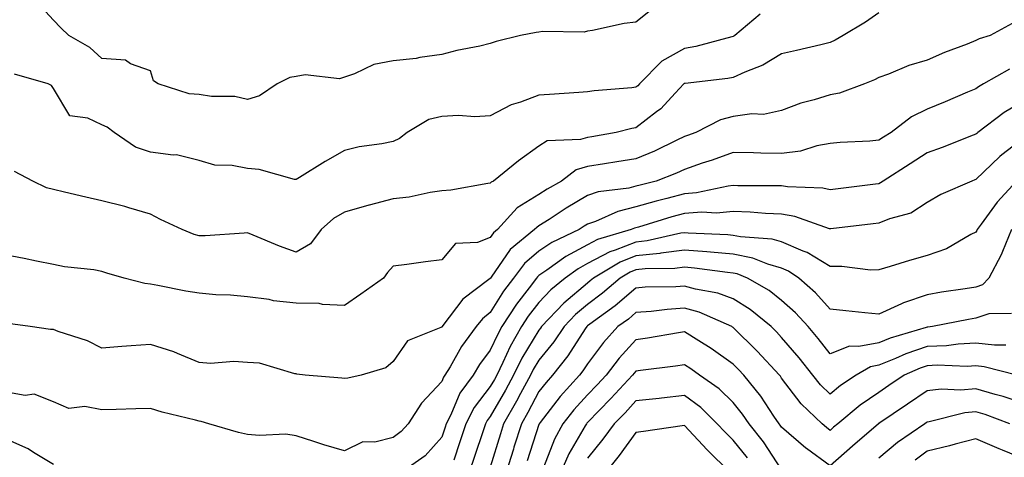
# Model space of a CAD drawing. Units: inches. Extents: x 1031843 to 1034483, y 7221338 to 7223978.
# Drawn here: x 1032831 to 1033034, y 7222615 to 7222705 of the extents above; entities that cross this region are included whole.
import ezdxf

# ---------------------------------------------------------------- set-up
doc = ezdxf.new("R2010")
doc.units = ezdxf.units.IN
doc.header["$MEASUREMENT"] = 0
doc.layers.add('Contour_10317221', color=7, linetype='Continuous', true_color=0x3a7ffb)

msp = doc.modelspace()

# ---------------------------------------------------------------- linework, layer by layer
at = {"layer": 'Contour_10317221'}
for points in [[(1032962.09, 7222707.88, 2953), (1032958.05, 7222704.67, 2953), (1032955.59, 7222704.38, 2953), (1032949.07, 7222702.94, 2953), (1032948.05, 7222702.8, 2953), (1032947.41, 7222702.56, 2953), (1032938.83, 7222702.7, 2953), (1032938.05, 7222702.55, 2953), (1032937.48, 7222702.49, 2953), (1032934.26, 7222701.92, 2953), (1032929.28, 7222700.69, 2953), (1032928.05, 7222700.26, 2953), (1032925.86, 7222699.73, 2953), (1032921.16, 7222698.81, 2953), (1032918.05, 7222697.97, 2953), (1032913.5, 7222697.37, 2953), (1032912.8, 7222697.17, 2953), (1032908.05, 7222696.71, 2953), (1032904.05, 7222695.92, 2953), (1032900.1, 7222693.97, 2953), (1032898.05, 7222693.31, 2953), (1032897, 7222692.97, 2953), (1032889.89, 7222693.76, 2953), (1032888.05, 7222693.46, 2953), (1032886.76, 7222693.21, 2953), (1032884.14, 7222691.92, 2953), (1032880.51, 7222689.46, 2953), (1032878.05, 7222688.74, 2953), (1032875.43, 7222689.3, 2953), (1032870.61, 7222689.36, 2953), (1032868.05, 7222689.77, 2953), (1032866.04, 7222689.91, 2953), (1032859.61, 7222691.92, 2953), (1032858.67, 7222692.55, 2953), (1032858.05, 7222694.65, 2953), (1032853.91, 7222696.06, 2953), (1032852.93, 7222696.8, 2953), (1032848.05, 7222697.17, 2953), (1032845.55, 7222699.42, 2953), (1032841.21, 7222701.92, 2953), (1032839.59, 7222703.46, 2953), (1032838.05, 7222705.06, 2953), (1032834.75, 7222708.62, 2953)], [(1033008.05, 7222706.55, 2955), (1033005.3, 7222704.67, 2955), (1033000.73, 7222701.92, 2955), (1032999.07, 7222700.9, 2955), (1032998.05, 7222700.44, 2955), (1032996.12, 7222699.99, 2955), (1032991.14, 7222698.83, 2955), (1032988.05, 7222698.11, 2955), (1032984.2, 7222695.77, 2955), (1032980.49, 7222694.36, 2955), (1032978.05, 7222693.25, 2955), (1032976.96, 7222693.01, 2955), (1032968.17, 7222692.04, 2955), (1032968.05, 7222692.02, 2955), (1032967.99, 7222691.98, 2955), (1032967.93, 7222691.92, 2955), (1032966.12, 7222689.99, 2955), (1032963.17, 7222686.8, 2955), (1032962.31, 7222686.18, 2955), (1032958.05, 7222682.9, 2955), (1032957.21, 7222682.76, 2955), (1032953.97, 7222681.92, 2955), (1032948.93, 7222681.04, 2955), (1032948.05, 7222680.9, 2955), (1032946.6, 7222680.47, 2955), (1032939.79, 7222680.18, 2955), (1032938.05, 7222679.09, 2955), (1032933.87, 7222676.1, 2955), (1032928.69, 7222671.92, 2955), (1032928.26, 7222671.71, 2955), (1032928.05, 7222671.45, 2955), (1032927.52, 7222671.39, 2955), (1032919.91, 7222670.06, 2955), (1032918.05, 7222669.87, 2955), (1032915.67, 7222669.54, 2955), (1032911.35, 7222668.62, 2955), (1032908.05, 7222668.23, 2955), (1032903.07, 7222666.94, 2955), (1032903.03, 7222666.94, 2955), (1032898.05, 7222665.47, 2955), (1032895.75, 7222664.22, 2955), (1032893.19, 7222661.92, 2955), (1032891, 7222658.97, 2955), (1032888.05, 7222657.25, 2955), (1032884.65, 7222658.52, 2955), (1032879.22, 7222660.75, 2955), (1032878.05, 7222661.22, 2955), (1032877.33, 7222661.2, 2955), (1032869.32, 7222660.65, 2955), (1032868.05, 7222660.63, 2955), (1032867.05, 7222660.92, 2955), (1032864.55, 7222661.92, 2955), (1032860.1, 7222663.97, 2955), (1032858.05, 7222665.08, 2955), (1032853.6, 7222666.37, 2955), (1032852.8, 7222666.67, 2955), (1032848.05, 7222667.82, 2955), (1032844.71, 7222668.58, 2955), (1032840.34, 7222669.63, 2955), (1032838.05, 7222670.16, 2955), (1032836.66, 7222670.53, 2955), (1032833.79, 7222671.92, 2955), (1032830.02, 7222673.89, 2955)], [(1032983.66, 7222706.31, 2954), (1032978.44, 7222701.92, 2954), (1032978.21, 7222701.76, 2954), (1032978.05, 7222701.71, 2954), (1032977.78, 7222701.65, 2954), (1032970.37, 7222699.6, 2954), (1032968.05, 7222699.19, 2954), (1032963.36, 7222696.61, 2954), (1032958.81, 7222691.92, 2954), (1032958.44, 7222691.53, 2954), (1032958.05, 7222691.22, 2954), (1032957.23, 7222691.1, 2954), (1032949.46, 7222690.51, 2954), (1032948.05, 7222690.26, 2954), (1032946.29, 7222690.16, 2954), (1032940.22, 7222689.75, 2954), (1032938.05, 7222689.62, 2954), (1032934.3, 7222688.17, 2954), (1032932.37, 7222687.6, 2954), (1032928.05, 7222685.36, 2954), (1032924.85, 7222685.12, 2954), (1032921.51, 7222685.38, 2954), (1032918.05, 7222685.18, 2954), (1032915.37, 7222684.6, 2954), (1032910.94, 7222681.92, 2954), (1032909.32, 7222680.65, 2954), (1032908.05, 7222680.06, 2954), (1032905.69, 7222679.56, 2954), (1032901.02, 7222678.95, 2954), (1032898.05, 7222678.17, 2954), (1032894.05, 7222675.92, 2954), (1032888.77, 7222672.64, 2954), (1032888.05, 7222672.21, 2954), (1032887.72, 7222672.25, 2954), (1032880.43, 7222674.3, 2954), (1032878.05, 7222674.5, 2954), (1032874.87, 7222675.1, 2954), (1032871.31, 7222675.18, 2954), (1032868.05, 7222676.12, 2954), (1032863.42, 7222677.29, 2954), (1032862.76, 7222677.21, 2954), (1032858.05, 7222677.86, 2954), (1032855, 7222678.87, 2954), (1032850.55, 7222681.92, 2954), (1032849.12, 7222682.99, 2954), (1032848.05, 7222683.52, 2954), (1032845.12, 7222684.85, 2954), (1032841.47, 7222685.34, 2954), (1032838.05, 7222691, 2954), (1032837.7, 7222691.57, 2954), (1032837, 7222691.92, 2954), (1032830.06, 7222693.93, 2954)], [(1033035.57, 7222704.4, 2956), (1033031, 7222701.92, 2956), (1033028.75, 7222701.22, 2956), (1033028.05, 7222700.85, 2956), (1033026.25, 7222700.12, 2956), (1033021.57, 7222698.4, 2956), (1033018.05, 7222696.8, 2956), (1033014.28, 7222695.69, 2956), (1033010.06, 7222693.93, 2956), (1033008.05, 7222693.23, 2956), (1033007.21, 7222692.76, 2956), (1033005.1, 7222691.92, 2956), (1032999.96, 7222690.01, 2956), (1032998.05, 7222689.65, 2956), (1032994.75, 7222688.62, 2956), (1032992.01, 7222687.96, 2956), (1032988.05, 7222686.43, 2956), (1032984.32, 7222685.65, 2956), (1032981.9, 7222685.77, 2956), (1032978.05, 7222685.24, 2956), (1032975.43, 7222684.54, 2956), (1032970.39, 7222681.92, 2956), (1032968.69, 7222681.28, 2956), (1032968.05, 7222681.06, 2956), (1032966.45, 7222680.32, 2956), (1032961.88, 7222678.09, 2956), (1032958.05, 7222676.51, 2956), (1032954.12, 7222675.85, 2956), (1032951.6, 7222675.47, 2956), (1032948.05, 7222674.91, 2956), (1032945.75, 7222674.22, 2956), (1032942.72, 7222671.92, 2956), (1032939.75, 7222670.22, 2956), (1032938.05, 7222669.11, 2956), (1032933.6, 7222666.37, 2956), (1032929.55, 7222661.92, 2956), (1032928.73, 7222661.24, 2956), (1032928.05, 7222660.26, 2956), (1032925.39, 7222659.26, 2956), (1032920.9, 7222659.07, 2956), (1032918.05, 7222655.71, 2956), (1032914.73, 7222655.24, 2956), (1032910.88, 7222654.75, 2956), (1032908.05, 7222654.38, 2956), (1032906.88, 7222653.09, 2956), (1032906.04, 7222651.92, 2956), (1032901.37, 7222648.6, 2956), (1032898.05, 7222646.28, 2956), (1032893.5, 7222646.47, 2956), (1032892.8, 7222646.67, 2956), (1032888.05, 7222646.78, 2956), (1032883.36, 7222647.23, 2956), (1032882.48, 7222647.49, 2956), (1032878.05, 7222648.07, 2956), (1032874.55, 7222648.42, 2956), (1032871.49, 7222648.48, 2956), (1032868.05, 7222648.78, 2956), (1032865.35, 7222649.22, 2956), (1032859.55, 7222650.42, 2956), (1032858.05, 7222650.69, 2956), (1032856.92, 7222650.79, 2956), (1032852.62, 7222651.92, 2956), (1032849.09, 7222652.96, 2956), (1032848.05, 7222653.31, 2956), (1032846.37, 7222653.6, 2956), (1032840.37, 7222654.24, 2956), (1032838.05, 7222654.73, 2956), (1032834.55, 7222655.42, 2956), (1032832.07, 7222655.94, 2956), (1032828.05, 7222656.69, 2956)], [(1033034.98, 7222694.99, 2957), (1033029.65, 7222691.92, 2957), (1033028.62, 7222691.35, 2957), (1033028.05, 7222690.92, 2957), (1033026.33, 7222690.2, 2957), (1033021.74, 7222688.23, 2957), (1033018.05, 7222686.71, 2957), (1033014.81, 7222685.16, 2957), (1033010.61, 7222681.92, 2957), (1033009.05, 7222680.92, 2957), (1033008.05, 7222680.3, 2957), (1033006.25, 7222680.12, 2957), (1033000.12, 7222679.85, 2957), (1032998.05, 7222679.63, 2957), (1032995.28, 7222679.15, 2957), (1032991.92, 7222678.05, 2957), (1032988.05, 7222677.58, 2957), (1032983.79, 7222677.66, 2957), (1032982.25, 7222677.72, 2957), (1032978.05, 7222677.8, 2957), (1032973.73, 7222676.24, 2957), (1032971.7, 7222675.57, 2957), (1032968.05, 7222674.32, 2957), (1032966.41, 7222673.56, 2957), (1032962.21, 7222671.92, 2957), (1032958.89, 7222671.08, 2957), (1032958.05, 7222670.83, 2957), (1032956.6, 7222670.47, 2957), (1032950.28, 7222669.69, 2957), (1032948.05, 7222668.95, 2957), (1032943.64, 7222666.33, 2957), (1032940.14, 7222664.01, 2957), (1032938.05, 7222662.66, 2957), (1032937.6, 7222662.37, 2957), (1032937.17, 7222661.92, 2957), (1032932.17, 7222657.8, 2957), (1032928.23, 7222652.1, 2957), (1032928.09, 7222651.92, 2957), (1032928.07, 7222651.9, 2957), (1032928.05, 7222651.86, 2957), (1032927.74, 7222651.61, 2957), (1032922.37, 7222647.6, 2957), (1032918.3, 7222642.17, 2957), (1032918.11, 7222641.92, 2957), (1032918.07, 7222641.9, 2957), (1032918.05, 7222641.84, 2957), (1032917.85, 7222641.72, 2957), (1032910.98, 7222638.99, 2957), (1032908.05, 7222634.73, 2957), (1032906.53, 7222633.44, 2957), (1032901.45, 7222631.92, 2957), (1032898.69, 7222631.28, 2957), (1032898.05, 7222631.22, 2957), (1032897.44, 7222631.31, 2957), (1032889.89, 7222631.92, 2957), (1032888.23, 7222632.1, 2957), (1032888.05, 7222632.17, 2957), (1032887.78, 7222632.19, 2957), (1032880.49, 7222634.36, 2957), (1032878.05, 7222634.56, 2957), (1032875.24, 7222634.73, 2957), (1032870.43, 7222634.3, 2957), (1032868.05, 7222634.52, 2957), (1032863.6, 7222636.37, 2957), (1032862.87, 7222636.74, 2957), (1032858.05, 7222638.23, 2957), (1032854.07, 7222637.94, 2957), (1032852.17, 7222637.8, 2957), (1032848.05, 7222637.51, 2957), (1032845.1, 7222638.97, 2957), (1032839.05, 7222640.92, 2957), (1032838.05, 7222641.31, 2957), (1032837.44, 7222641.31, 2957), (1032833.28, 7222641.92, 2957), (1032828.67, 7222642.55, 2957)], [(1033038.05, 7222688.52, 2958), (1033033.91, 7222686.06, 2958), (1033028.44, 7222681.92, 2958), (1033028.23, 7222681.74, 2958), (1033028.05, 7222681.59, 2958), (1033027.5, 7222681.37, 2958), (1033021.14, 7222678.83, 2958), (1033018.05, 7222677.7, 2958), (1033014.5, 7222675.47, 2958), (1033008.97, 7222671.92, 2958), (1033008.44, 7222671.53, 2958), (1033008.05, 7222671.37, 2958), (1033007.42, 7222671.3, 2958), (1032999.69, 7222670.28, 2958), (1032998.05, 7222670.08, 2958), (1032996.57, 7222670.44, 2958), (1032989.28, 7222670.69, 2958), (1032988.05, 7222670.9, 2958), (1032987.07, 7222670.94, 2958), (1032979.03, 7222670.94, 2958), (1032978.05, 7222670.98, 2958), (1032977.01, 7222670.88, 2958), (1032970.49, 7222669.48, 2958), (1032968.05, 7222669.3, 2958), (1032964.44, 7222668.31, 2958), (1032962.23, 7222667.74, 2958), (1032958.05, 7222666.57, 2958), (1032954.32, 7222665.65, 2958), (1032949.71, 7222663.58, 2958), (1032948.05, 7222663.01, 2958), (1032947.37, 7222662.6, 2958), (1032946.33, 7222661.92, 2958), (1032940.69, 7222659.28, 2958), (1032938.05, 7222657.47, 2958), (1032935.06, 7222654.91, 2958), (1032932.84, 7222651.92, 2958), (1032930.76, 7222649.21, 2958), (1032928.05, 7222644.81, 2958), (1032926.45, 7222643.52, 2958), (1032925.14, 7222641.92, 2958), (1032922.13, 7222637.84, 2958), (1032919.75, 7222633.62, 2958), (1032918.71, 7222631.92, 2958), (1032918.44, 7222631.53, 2958), (1032918.05, 7222630.63, 2958), (1032913.85, 7222626.12, 2958), (1032911.16, 7222621.92, 2958), (1032909.69, 7222620.28, 2958), (1032908.05, 7222619.05, 2958), (1032904.26, 7222618.13, 2958), (1032901.78, 7222618.19, 2958), (1032898.05, 7222616.3, 2958), (1032893.73, 7222617.6, 2958), (1032891.7, 7222618.27, 2958), (1032888.05, 7222619.42, 2958), (1032885.9, 7222619.77, 2958), (1032880.51, 7222619.46, 2958), (1032878.05, 7222619.73, 2958), (1032876.21, 7222620.08, 2958), (1032870.06, 7222621.92, 2958), (1032868.5, 7222622.37, 2958), (1032868.05, 7222622.43, 2958), (1032867.35, 7222622.62, 2958), (1032860.45, 7222624.32, 2958), (1032858.05, 7222625.05, 2958), (1032855.02, 7222624.95, 2958), (1032851, 7222624.87, 2958), (1032848.05, 7222624.77, 2958), (1032844.51, 7222625.46, 2958), (1032841.21, 7222625.08, 2958), (1032838.05, 7222626.45, 2958), (1032834.12, 7222627.99, 2958), (1032832.23, 7222627.74, 2958), (1032828.05, 7222628.48, 2958)], [(1033038.05, 7222680.88, 2959), (1033033.44, 7222677.31, 2959), (1033032.99, 7222676.98, 2959), (1033028.05, 7222672.21, 2959), (1033027.84, 7222672.13, 2959), (1033027.21, 7222671.92, 2959), (1033020.86, 7222669.11, 2959), (1033018.05, 7222667.47, 2959), (1033014.67, 7222665.3, 2959), (1033010.24, 7222664.11, 2959), (1033008.05, 7222663.23, 2959), (1033006.9, 7222663.07, 2959), (1032998.17, 7222662.04, 2959), (1032998.05, 7222662.04, 2959), (1032997.91, 7222662.06, 2959), (1032990.75, 7222664.62, 2959), (1032988.05, 7222665.06, 2959), (1032984.75, 7222665.22, 2959), (1032981.6, 7222665.47, 2959), (1032978.05, 7222665.63, 2959), (1032974.67, 7222665.3, 2959), (1032971.6, 7222665.47, 2959), (1032968.05, 7222665.22, 2959), (1032965.45, 7222664.52, 2959), (1032958.56, 7222662.43, 2959), (1032958.05, 7222662.29, 2959), (1032957.76, 7222662.21, 2959), (1032957.09, 7222661.92, 2959), (1032950.12, 7222659.85, 2959), (1032948.05, 7222658.76, 2959), (1032943.58, 7222656.39, 2959), (1032939.69, 7222653.56, 2959), (1032938.05, 7222652.43, 2959), (1032937.78, 7222652.19, 2959), (1032937.56, 7222651.92, 2959), (1032936.04, 7222649.91, 2959), (1032933.42, 7222646.55, 2959), (1032930.43, 7222641.92, 2959), (1032929.57, 7222640.4, 2959), (1032928.05, 7222637.04, 2959), (1032925.82, 7222634.15, 2959), (1032924.5, 7222631.92, 2959), (1032921.78, 7222628.19, 2959), (1032919.89, 7222623.76, 2959), (1032918.95, 7222621.92, 2959), (1032918.73, 7222621.24, 2959), (1032918.05, 7222619.17, 2959), (1032914.65, 7222615.32, 2959), (1032909.83, 7222611.92, 2959)], [(1033036.41, 7222671.92, 2960), (1033032.42, 7222667.55, 2960), (1033029.14, 7222663.01, 2960), (1033028.32, 7222661.92, 2960), (1033028.25, 7222661.72, 2960), (1033028.05, 7222661.41, 2960), (1033027.03, 7222660.9, 2960), (1033022, 7222657.97, 2960), (1033018.05, 7222656.59, 2960), (1033014.4, 7222655.57, 2960), (1033010.43, 7222654.3, 2960), (1033008.05, 7222653.6, 2960), (1033006.39, 7222653.58, 2960), (1033000.43, 7222654.3, 2960), (1032998.05, 7222654.28, 2960), (1032993.34, 7222657.21, 2960), (1032992.48, 7222657.49, 2960), (1032988.05, 7222659.42, 2960), (1032986.1, 7222659.97, 2960), (1032979.55, 7222660.42, 2960), (1032978.05, 7222660.71, 2960), (1032976.96, 7222660.83, 2960), (1032968.79, 7222661.18, 2960), (1032968.05, 7222661.24, 2960), (1032967.27, 7222661.14, 2960), (1032960.39, 7222659.58, 2960), (1032958.05, 7222659.32, 2960), (1032953.79, 7222657.66, 2960), (1032952.66, 7222657.31, 2960), (1032948.05, 7222654.89, 2960), (1032946.12, 7222653.85, 2960), (1032943.44, 7222651.92, 2960), (1032940.49, 7222649.48, 2960), (1032938.05, 7222646.88, 2960), (1032935.88, 7222644.09, 2960), (1032934.48, 7222641.92, 2960), (1032932.13, 7222637.84, 2960), (1032930.65, 7222634.52, 2960), (1032929.38, 7222631.92, 2960), (1032928.91, 7222631.06, 2960), (1032928.05, 7222629.58, 2960), (1032924.71, 7222625.26, 2960), (1032923.01, 7222621.92, 2960), (1032921.76, 7222618.21, 2960), (1032920.51, 7222614.38, 2960)], [(1033035.41, 7222661.92, 2961), (1033033.54, 7222657.41, 2961), (1033033.28, 7222656.69, 2961), (1033030.71, 7222651.92, 2961), (1033029.42, 7222650.55, 2961), (1033028.05, 7222650.08, 2961), (1033025.84, 7222649.71, 2961), (1033020.96, 7222649.01, 2961), (1033018.05, 7222648.5, 2961), (1033013.15, 7222646.82, 2961), (1033012.72, 7222646.59, 2961), (1033008.05, 7222644.46, 2961), (1033005.2, 7222644.77, 2961), (1033001.27, 7222645.14, 2961), (1032998.05, 7222645.51, 2961), (1032995.02, 7222648.89, 2961), (1032991.59, 7222651.92, 2961), (1032989.5, 7222653.37, 2961), (1032988.05, 7222653.99, 2961), (1032985.18, 7222654.79, 2961), (1032982.13, 7222656, 2961), (1032978.05, 7222656.84, 2961), (1032973.4, 7222657.27, 2961), (1032972.66, 7222657.31, 2961), (1032968.05, 7222657.7, 2961), (1032963.17, 7222657.04, 2961), (1032962.97, 7222657, 2961), (1032958.05, 7222656.47, 2961), (1032954.77, 7222655.2, 2961), (1032949.32, 7222651.92, 2961), (1032948.64, 7222651.33, 2961), (1032948.05, 7222650.88, 2961), (1032943.19, 7222646.78, 2961), (1032938.58, 7222641.92, 2961), (1032938.36, 7222641.61, 2961), (1032938.05, 7222641.22, 2961), (1032934.55, 7222635.42, 2961), (1032932.85, 7222631.92, 2961), (1032931.16, 7222628.81, 2961), (1032928.05, 7222623.42, 2961), (1032927.39, 7222622.58, 2961), (1032927.05, 7222621.92, 2961), (1032926.57, 7222620.44, 2961), (1032924.79, 7222615.18, 2961), (1032923.71, 7222611.92, 2961)], [(1033035.37, 7222644.6, 2962), (1033030.71, 7222644.58, 2962), (1033028.05, 7222643.66, 2962), (1033026.57, 7222643.4, 2962), (1033019.14, 7222641.92, 2962), (1033018.19, 7222641.78, 2962), (1033018.05, 7222641.78, 2962), (1033017.85, 7222641.72, 2962), (1033010.41, 7222639.56, 2962), (1033008.05, 7222638.6, 2962), (1033003.93, 7222637.8, 2962), (1033002.05, 7222637.92, 2962), (1032998.05, 7222636.33, 2962), (1032995.59, 7222639.46, 2962), (1032993.5, 7222641.92, 2962), (1032990.9, 7222644.77, 2962), (1032988.05, 7222647.33, 2962), (1032985.49, 7222649.36, 2962), (1032981.04, 7222651.92, 2962), (1032978.91, 7222652.78, 2962), (1032978.05, 7222652.96, 2962), (1032976.92, 7222653.05, 2962), (1032970.12, 7222653.99, 2962), (1032968.05, 7222654.17, 2962), (1032966.08, 7222653.89, 2962), (1032959.94, 7222653.81, 2962), (1032958.05, 7222653.62, 2962), (1032956.84, 7222653.13, 2962), (1032954.81, 7222651.92, 2962), (1032951.17, 7222648.8, 2962), (1032948.05, 7222646.47, 2962), (1032945.57, 7222644.4, 2962), (1032943.25, 7222641.92, 2962), (1032941.16, 7222638.81, 2962), (1032938.05, 7222635.01, 2962), (1032936.9, 7222633.07, 2962), (1032936.33, 7222631.92, 2962), (1032934.3, 7222628.17, 2962), (1032933.42, 7222626.55, 2962), (1032930.8, 7222621.92, 2962), (1032930.14, 7222619.83, 2962), (1032928.05, 7222612.94, 2962)], [(1033034.2, 7222638.07, 2963), (1033031.9, 7222638.07, 2963), (1033028.05, 7222638.5, 2963), (1033024.44, 7222638.31, 2963), (1033021.98, 7222637.99, 2963), (1033018.05, 7222637.84, 2963), (1033013.66, 7222636.31, 2963), (1033011.49, 7222635.36, 2963), (1033008.05, 7222633.99, 2963), (1033006.33, 7222633.64, 2963), (1033003.4, 7222631.92, 2963), (1033000.2, 7222629.77, 2963), (1032998.05, 7222628.03, 2963), (1032996.08, 7222629.95, 2963), (1032994.5, 7222631.92, 2963), (1032991.64, 7222635.51, 2963), (1032988.05, 7222639.69, 2963), (1032986.98, 7222640.85, 2963), (1032985.88, 7222641.92, 2963), (1032981.57, 7222645.44, 2963), (1032978.05, 7222647.62, 2963), (1032974.91, 7222648.78, 2963), (1032970.34, 7222649.63, 2963), (1032968.05, 7222650.28, 2963), (1032966.27, 7222650.14, 2963), (1032959.94, 7222650.03, 2963), (1032958.05, 7222649.87, 2963), (1032953.75, 7222646.22, 2963), (1032948.58, 7222642.45, 2963), (1032948.05, 7222642.06, 2963), (1032947.97, 7222642, 2963), (1032947.91, 7222641.92, 2963), (1032947.62, 7222641.49, 2963), (1032944.05, 7222635.92, 2963), (1032940.84, 7222631.92, 2963), (1032939.53, 7222630.44, 2963), (1032938.05, 7222628.54, 2963), (1032935.75, 7222624.22, 2963), (1032934.46, 7222621.92, 2963), (1032932.91, 7222617.06, 2963), (1032932.82, 7222616.69, 2963), (1032931.33, 7222611.92, 2963)], [(1033036.47, 7222631.92, 2964), (1033029.75, 7222633.62, 2964), (1033028.05, 7222633.81, 2964), (1033026.25, 7222633.72, 2964), (1033020.08, 7222633.95, 2964), (1033018.05, 7222633.87, 2964), (1033016.6, 7222633.37, 2964), (1033013.32, 7222631.92, 2964), (1033010.16, 7222629.81, 2964), (1033008.05, 7222628.37, 2964), (1033004.24, 7222625.73, 2964), (1032999.61, 7222621.92, 2964), (1032998.77, 7222621.2, 2964), (1032998.05, 7222620.55, 2964), (1032997.27, 7222621.14, 2964), (1032996.37, 7222621.92, 2964), (1032992.11, 7222625.98, 2964), (1032988.05, 7222631.31, 2964), (1032987.82, 7222631.69, 2964), (1032987.62, 7222631.92, 2964), (1032983.01, 7222636.88, 2964), (1032978.05, 7222641.74, 2964), (1032977.95, 7222641.82, 2964), (1032977.78, 7222641.92, 2964), (1032971.04, 7222644.91, 2964), (1032968.05, 7222645.73, 2964), (1032964.5, 7222645.47, 2964), (1032961.17, 7222645.05, 2964), (1032958.05, 7222644.81, 2964), (1032956.49, 7222643.48, 2964), (1032954.34, 7222641.92, 2964), (1032951.33, 7222638.64, 2964), (1032948.05, 7222634.28, 2964), (1032947.13, 7222632.84, 2964), (1032946.39, 7222631.92, 2964), (1032942.44, 7222627.53, 2964), (1032938.32, 7222622.19, 2964), (1032938.11, 7222621.92, 2964), (1032938.09, 7222621.88, 2964), (1032938.05, 7222621.78, 2964), (1032935.67, 7222614.3, 2964)], [(1033038.05, 7222626.1, 2965), (1033033.67, 7222627.55, 2965), (1033032.01, 7222627.96, 2965), (1033028.05, 7222629.11, 2965), (1033024.96, 7222628.83, 2965), (1033020.94, 7222629.03, 2965), (1033018.05, 7222628.68, 2965), (1033014.01, 7222625.96, 2965), (1033008.09, 7222621.96, 2965), (1033008.05, 7222621.94, 2965), (1033008.05, 7222621.92, 2965), (1033008.03, 7222621.92, 2965), (1033002.66, 7222617.31, 2965), (1032998.05, 7222613.27, 2965), (1032993.19, 7222616.78, 2965), (1032993.03, 7222616.9, 2965), (1032988.05, 7222621.22, 2965), (1032987.78, 7222621.65, 2965), (1032987.54, 7222621.92, 2965), (1032986.47, 7222623.5, 2965), (1032983.75, 7222627.62, 2965), (1032980.28, 7222631.92, 2965), (1032979.2, 7222633.07, 2965), (1032978.05, 7222634.21, 2965), (1032973.54, 7222637.41, 2965), (1032971, 7222638.97, 2965), (1032968.05, 7222640.85, 2965), (1032966.78, 7222640.65, 2965), (1032960.45, 7222639.52, 2965), (1032958.05, 7222639.17, 2965), (1032954.57, 7222635.4, 2965), (1032951.9, 7222631.92, 2965), (1032950.04, 7222629.93, 2965), (1032948.05, 7222627.9, 2965), (1032945.22, 7222624.75, 2965), (1032942.97, 7222621.92, 2965), (1032941.25, 7222618.72, 2965), (1032939.01, 7222612.88, 2965)], [(1032988.05, 7222612.47, 2966), (1032984.3, 7222618.17, 2966), (1032981.37, 7222621.92, 2966), (1032980.02, 7222623.89, 2966), (1032978.05, 7222626.28, 2966), (1032975.2, 7222629.07, 2966), (1032971.16, 7222631.92, 2966), (1032969.34, 7222633.21, 2966), (1032968.05, 7222634.05, 2966), (1032966.21, 7222633.76, 2966), (1032959.01, 7222632.88, 2966), (1032958.05, 7222632.72, 2966), (1032957.66, 7222632.31, 2966), (1032957.37, 7222631.92, 2966), (1032952.87, 7222627.1, 2966), (1032948.05, 7222622.17, 2966), (1032947.93, 7222622.04, 2966), (1032947.84, 7222621.92, 2966), (1032947.6, 7222621.47, 2966), (1032944.24, 7222615.73, 2966), (1032942.56, 7222611.92, 2966)], [(1032981, 7222614.87, 2967), (1032978.05, 7222618.56, 2967), (1032976.35, 7222620.22, 2967), (1032974.77, 7222621.92, 2967), (1032971.39, 7222625.26, 2967), (1032968.05, 7222627.72, 2967), (1032963.32, 7222627.19, 2967), (1032962.84, 7222627.13, 2967), (1032958.05, 7222626.61, 2967), (1032955.8, 7222624.17, 2967), (1032953.58, 7222621.92, 2967), (1032951.21, 7222618.76, 2967), (1032948.05, 7222614.79, 2967)], [(1033035.04, 7222621.92, 2966), (1033029.96, 7222623.83, 2966), (1033028.05, 7222624.38, 2966), (1033025.78, 7222624.19, 2966), (1033018.46, 7222622.33, 2966), (1033018.05, 7222622.27, 2966), (1033017.84, 7222622.13, 2966), (1033017.52, 7222621.92, 2966), (1033011.9, 7222618.07, 2966), (1033008.05, 7222614.81, 2966)], [(1032977.41, 7222611.92, 2968), (1032972.7, 7222616.57, 2968), (1032968.05, 7222621.53, 2968), (1032967.58, 7222621.45, 2968), (1032959.63, 7222620.34, 2968), (1032958.05, 7222620.08, 2968), (1032954.57, 7222615.4, 2968), (1032951.82, 7222611.92, 2968)], [(1032838.05, 7222613.52, 2959), (1032833.97, 7222616, 2959), (1032832.87, 7222616.74, 2959), (1032828.05, 7222618.85, 2959)], [(1033038.05, 7222614.63, 2967), (1033033.52, 7222616.45, 2967), (1033032.84, 7222616.71, 2967), (1033028.05, 7222618.81, 2967), (1033023.83, 7222617.7, 2967), (1033022.62, 7222617.35, 2967), (1033018.05, 7222616.24, 2967), (1033015.53, 7222614.44, 2967)]]:
    msp.add_polyline3d(points, dxfattribs=at)

doc.saveas('drawing.dxf')
